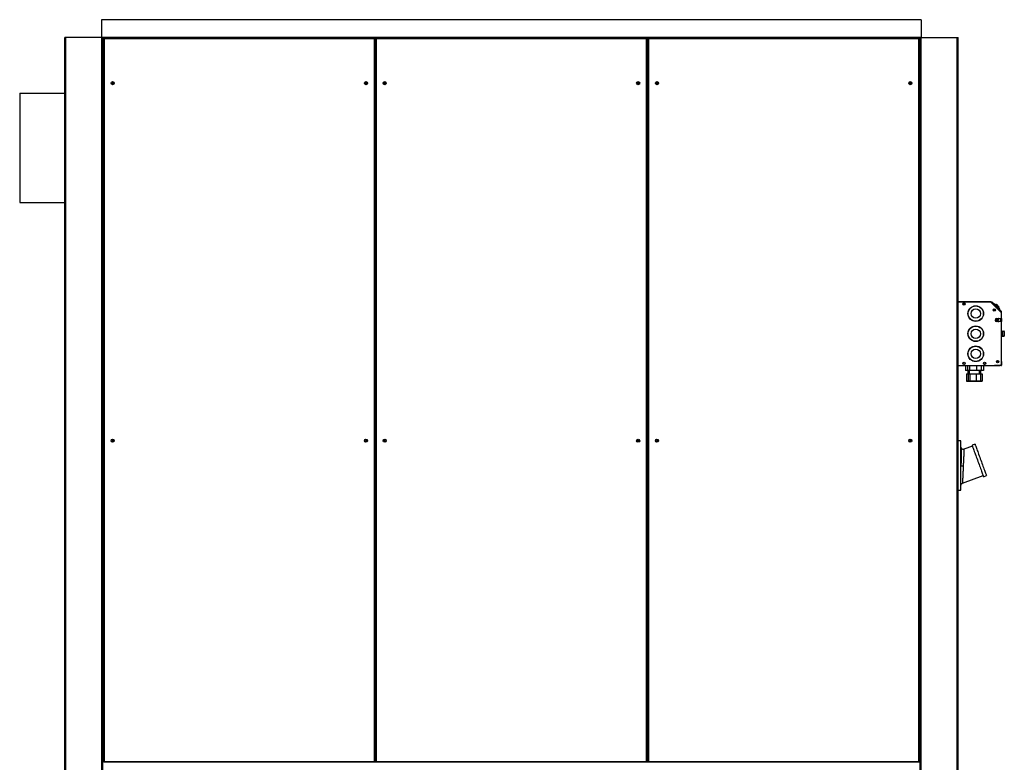
# Model space of a CAD drawing. Units: millimetres. Extents: x 375 to 8620, y 274 to 5690.
# Drawn here: x 4834 to 7039, y 2508 to 4170 of the extents above; entities that cross this region are included whole.
import ezdxf

# ---------------------------------------------------------------- set-up
doc = ezdxf.new("R2010")
doc.units = ezdxf.units.MM

msp = doc.modelspace()

# ---------------------------------------------------------------- linework, layer by layer
at = {"color": 7, "linetype": 'Continuous', "lineweight": 25}
for p, q in [((6852.9, 4169.7), (5017.9, 4169.7)), ((5017.9, 4169.7), (5017.9, 4129.8)), ((6852.9, 4169.7), (6852.9, 4129.8)), ((4935.4, 1759.7), (4935.4, 4129.7)), ((4937.4, 4129.7), (4935.4, 4129.7)), ((4937.4, 1759.7), (4937.4, 4129.7)), ((5018.4, 4129.7), (4937.4, 4129.7)), ((6852.9, 4129.8), (5017.9, 4129.8)), ((5017.9, 4129.8), (5017.9, 4129.7)), ((5018.4, 1759.7), (5018.4, 4129.7)), ((5020.4, 4129.7), (5018.4, 4129.7)), ((5020.4, 1759.7), (5020.4, 4129.7)), ((5020.4, 1759.7), (5020.4, 4129.7)), ((5020.4, 4129.7), (5020.4, 4129.7)), ((5058.4, 4129.7), (5020.4, 4129.7)), ((5022.4, 4126.7), (5022.4, 2509.8)), ((5023.4, 4126.7), (5022.4, 4126.7)), ((5023.4, 4127.7), (5023.4, 4126.7)), ((5628.7, 4127.7), (5023.4, 4127.7)), ((5628.7, 4126.7), (5023.4, 4126.7)), ((5023.4, 4126.7), (5023.4, 2509.8)), ((6812.4, 4129.7), (5058.4, 4129.7)), ((5058.4, 4127.7), (5058.4, 4129.7)), ((5628.7, 4126.7), (5628.7, 4127.7)), ((5629.7, 4126.7), (5628.7, 4126.7)), ((5628.7, 2509.8), (5628.7, 4126.7)), ((5629.7, 2509.8), (5629.7, 4126.7)), ((5631.7, 4126.7), (5631.7, 2509.8)), ((5632.8, 4126.7), (5631.7, 4126.7)), ((5632.8, 4127.7), (5632.8, 4126.7)), ((6238.1, 4127.7), (5632.8, 4127.7)), ((6238.1, 4126.7), (5632.8, 4126.7)), ((5632.8, 4126.7), (5632.8, 2509.8)), ((6238.1, 4126.7), (6238.1, 4127.7)), ((6239.1, 4126.7), (6238.1, 4126.7)), ((6238.1, 2509.8), (6238.1, 4126.7)), ((6239.1, 2509.8), (6239.1, 4126.7)), ((6241.1, 4126.7), (6241.1, 2509.8)), ((6242.1, 4126.7), (6241.1, 4126.7)), ((6242.1, 4127.7), (6242.1, 4126.7)), ((6847.4, 4127.7), (6242.1, 4127.7)), ((6847.4, 4126.7), (6242.1, 4126.7)), ((6242.1, 4126.7), (6242.1, 2509.8)), ((6812.4, 4127.7), (6812.4, 4129.7)), ((6812.4, 4129.7), (6850.4, 4129.7)), ((6847.4, 4126.7), (6847.4, 4127.7)), ((6848.4, 4126.7), (6847.4, 4126.7)), ((6847.4, 2509.8), (6847.4, 4126.7)), ((6848.4, 2509.8), (6848.4, 4126.7)), ((6850.4, 1759.7), (6850.4, 4129.7)), ((6850.4, 4129.7), (6852.4, 4129.7)), ((6850.4, 1759.7), (6850.4, 4129.7)), ((6850.4, 4129.7), (6850.4, 4129.7)), ((6852.4, 1759.7), (6852.4, 4129.7)), ((6852.4, 4129.7), (6933.4, 4129.7)), ((6852.9, 4129.8), (6852.9, 4129.7)), ((6933.4, 1759.7), (6933.4, 4129.7)), ((6933.4, 4129.7), (6935.4, 4129.7)), ((6935.4, 1759.7), (6935.4, 4129.7)), ((5631.7, 4071.8), (5629.7, 4071.8)), ((6241.1, 4071.8), (6239.1, 4071.8)), ((4834.4, 4005.7), (4935.4, 4005.7)), ((4834.4, 4005.7), (4834.4, 3760.7)), ((4834.4, 3760.7), (4935.4, 3760.7)), ((6935.4, 3538.8), (7008.9, 3538.8)), ((7007.9, 3538.7), (6935.4, 3538.7)), ((7032.9, 3513.7), (7007.9, 3538.7)), ((7008.9, 3538.8), (7008.9, 3537.7)), ((7008.9, 3537.8), (7009.6, 3538.5)), ((7017.4, 3529.3), (7008.9, 3537.8)), ((7018.1, 3530), (7009.6, 3538.5)), ((7011.4, 3538.1), (7032.6, 3516.9)), ((7013.1, 3536.5), (7013, 3536.5)), ((7013.1, 3536.5), (7013, 3536.5)), ((7014.5, 3535.2), (7013.1, 3536.5)), ((7013.5, 3533.2), (7013.5, 3533.2)), ((7014.5, 3535.2), (7014.4, 3535.1)), ((7014.6, 3535.1), (7014.5, 3535.2)), ((7015.7, 3533.9), (7014.6, 3535)), ((7014.6, 3535), (7014.6, 3534.9)), ((7014.6, 3535), (7014.6, 3534.9)), ((7015.7, 3533.9), (7015.7, 3533.8)), ((7015.7, 3533.9), (7015.7, 3533.8)), ((7018.1, 3531.5), (7017, 3532.6)), ((7017, 3532.6), (7017, 3532.5)), ((7018.1, 3531.5), (7018, 3531.4)), ((7018.1, 3531.5), (7018.1, 3531.4)), ((7018.1, 3530), (7026.2, 3521.9)), ((7021.3, 3533.2), (7020.2, 3532.1)), ((7027.6, 3526.8), (7021.3, 3533.2)), ((7029.7, 3516.9), (7025.5, 3521.2)), ((7030.4, 3517.6), (7026.2, 3521.9)), ((7027.6, 3526.8), (7026.6, 3525.7)), ((7027, 3522.7), (7026.9, 3522.6)), ((7028.2, 3521.4), (7027, 3522.7)), ((7027.6, 3519), (7027.6, 3519)), ((7028.2, 3521.4), (7028.2, 3521.3)), ((7029.6, 3520), (7029.6, 3519.9)), ((7030.9, 3518.7), (7029.6, 3520)), ((7029.7, 3516.9), (7030.4, 3517.6)), ((7032.2, 3514.4), (7029.7, 3516.9)), ((7030.4, 3517.6), (7032.9, 3515.1)), ((7030.9, 3518.7), (7030.8, 3518.7)), ((7031.2, 3518.5), (7031.1, 3518.4)), ((7031.3, 3518.3), (7031.3, 3518.2)), ((7031.4, 3518.2), (7031.4, 3518.1)), ((7032, 3517.7), (7031.9, 3517.6)), ((7032.9, 3515.1), (7032.2, 3514.4)), ((7032.9, 3501.2), (7032.9, 3513.7)), ((7024.4, 3497.9), (7019.8, 3497.9)), ((7021.9, 3501.2), (7032.9, 3501.2)), ((7032.9, 3494.2), (7021.9, 3494.2)), ((7025.7, 3501.1), (7025.6, 3501.2)), ((7025.6, 3499.9), (7026.4, 3499.9)), ((7026.4, 3495.5), (7025.6, 3495.5)), ((7025.6, 3494.2), (7025.7, 3494.4)), ((7026.4, 3500.9), (7026.1, 3500.9)), ((7026.1, 3494.5), (7026.4, 3494.5)), ((7030.3, 3501.2), (7030.3, 3494.2)), ((7032.9, 3501.2), (7032.9, 3494.2)), ((7032.9, 3399.3), (7032.9, 3494.2)), ((7032.9, 3473.2), (7033.5, 3473.2)), ((7033.5, 3461.2), (7032.9, 3461.2)), ((7033.5, 3472.2), (7033.5, 3473.2)), ((7033.5, 3473.2), (7037.9, 3473.2)), ((7033.5, 3462.2), (7033.5, 3472.2)), ((7033.5, 3472.2), (7034.2, 3472.2)), ((7033.5, 3461.2), (7033.5, 3462.2)), ((7033.5, 3462.2), (7034.2, 3462.2)), ((7037.9, 3461.2), (7033.5, 3461.2)), ((7034.2, 3472.2), (7034.2, 3462.2)), ((7038.6, 3472.2), (7034.2, 3472.2)), ((7034.2, 3462.2), (7038.6, 3462.2)), ((7038.6, 3462.2), (7038.6, 3472.2)), ((7038.6, 3472.2), (7038.9, 3472.2)), ((7038.6, 3462.2), (7038.9, 3462.2)), ((7038.9, 3472.2), (7038.9, 3462.2)), ((6935.4, 3395.7), (7029.4, 3395.7)), ((6951.7, 3395.7), (6951.7, 3384.7)), ((6956.8, 3395.7), (6956.8, 3384.7)), ((6961.2, 3395.7), (6961.2, 3384.7)), ((6976.3, 3395.7), (6976.3, 3384.7)), ((6987.1, 3395.7), (6987.1, 3384.7)), ((6992.1, 3395.7), (6992.1, 3384.7)), ((7031.9, 3395.7), (7016.9, 3395.7)), ((7016.9, 3395.7), (7016.9, 3395.7)), ((7029.4, 3395.7), (7032.9, 3399.3)), ((7031.9, 3396.7), (7030.4, 3396.7)), ((7031.9, 3396.7), (7030.4, 3396.7)), ((7031.9, 3395.7), (7031.9, 3396.7)), ((7032.9, 3404.7), (7032.9, 3396.7)), ((6956.8, 3384.7), (6951.7, 3384.7)), ((6954.6, 3377.7), (6954.6, 3361.2)), ((6954.6, 3377.7), (6957.9, 3377.7)), ((6961.2, 3384.7), (6956.8, 3384.7)), ((6957.4, 3384.7), (6957.4, 3377.7)), ((6957.9, 3377.7), (6957.9, 3361.2)), ((6957.9, 3377.7), (6962, 3377.7)), ((6960.4, 3384.7), (6960.4, 3377.7)), ((6976.3, 3384.7), (6961.2, 3384.7)), ((6962, 3377.7), (6962, 3361.2)), ((6962, 3377.7), (6976, 3377.7)), ((6976, 3377.7), (6985.9, 3377.7)), ((6976, 3377.7), (6976, 3361.2)), ((6987.1, 3384.7), (6976.3, 3384.7)), ((6983.4, 3377.7), (6983.4, 3384.7)), ((6985.9, 3377.7), (6989.2, 3377.7)), ((6985.9, 3377.7), (6985.9, 3361.2)), ((6986.4, 3377.7), (6986.4, 3384.7)), ((6992.1, 3384.7), (6987.1, 3384.7)), ((6989.2, 3377.7), (6989.2, 3361.2)), ((6958.4, 3360.7), (6955.2, 3360.7)), ((6957.9, 3361.2), (6962, 3361.2)), ((6962.4, 3360.7), (6958.4, 3360.7)), ((6962, 3361.2), (6976, 3361.2)), ((6975.8, 3360.7), (6962.4, 3360.7)), ((6985.4, 3360.7), (6975.8, 3360.7)), ((6976, 3361.2), (6985.9, 3361.2)), ((6988.7, 3360.7), (6985.4, 3360.7)), ((6941.9, 3227.2), (6935.4, 3227.2)), ((6941.9, 3117.2), (6941.9, 3227.2)), ((6973.3, 3220.1), (6966.7, 3217.7)), ((6967.5, 3215.3), (6948.6, 3208.5)), ((6942.1, 3170.6), (6941.9, 3170.6)), ((6945.2, 3132.7), (6991.5, 3149.6)), ((6992.3, 3147.2), (6998.9, 3149.6)), ((6935.4, 3117.2), (6941.9, 3117.2)), ((5631.7, 2555.7), (5629.7, 2555.7)), ((6241.1, 2555.7), (6239.1, 2555.7)), ((5022.4, 2509.8), (5023.4, 2509.8)), ((5023.4, 2509.8), (5023.4, 2508.7)), ((5023.4, 2509.8), (5628.7, 2509.8)), ((6848.4, 2508.7), (5023.4, 2508.7)), ((5023.4, 2508.7), (5023.4, 2507.7)), ((5628.7, 2509.8), (5629.7, 2509.8)), ((5628.7, 2508.7), (5628.7, 2509.8)), ((5631.7, 2509.8), (5632.8, 2509.8)), ((5632.8, 2509.8), (5632.8, 2508.7)), ((5632.8, 2509.8), (6238.1, 2509.8)), ((6238.1, 2509.8), (6239.1, 2509.8)), ((6238.1, 2508.7), (6238.1, 2509.8)), ((6241.1, 2509.8), (6242.1, 2509.8)), ((6242.1, 2509.8), (6242.1, 2508.7)), ((6242.1, 2509.8), (6847.4, 2509.8)), ((6847.4, 2509.8), (6848.4, 2509.8)), ((6847.4, 2508.7), (6847.4, 2509.8)), ((6848.4, 2507.7), (6848.4, 2508.7))]:
    msp.add_line(p, q, dxfattribs=at)
at = {"color": 8, "linetype": 'Continuous', "lineweight": 25}
for p, q in [((5632.8, 4127.7), (5628.7, 4127.7)), ((6242.1, 4127.7), (6238.1, 4127.7)), ((6949.6, 3535.7), (6948.3, 3535.7)), ((7024.4, 3497.8), (7019.8, 3497.8)), ((7025.4, 3500.6), (7025.4, 3500)), ((7025.4, 3495.5), (7025.4, 3494.9)), ((7025.8, 3499.9), (7025.8, 3500)), ((7025.8, 3495.4), (7025.8, 3495.5)), ((7031.9, 3501.2), (7031.9, 3494.2)), ((7033.5, 3472.2), (7032.9, 3472.2)), ((7032.9, 3462.2), (7033.5, 3462.2)), ((6948.3, 3398.7), (6949.6, 3398.7)), ((6994.3, 3398.7), (6995.5, 3398.7)), ((7031.9, 3398.3), (7031.9, 3396.7)), ((6954.6, 3361.2), (6957.9, 3361.2)), ((6985.9, 3361.2), (6989.2, 3361.2))]:
    msp.add_line(p, q, dxfattribs=at)
at = {"color": 7, "linetype": 'Continuous', "lineweight": 25, "flags": 128}
for points in [[(7017.4, 3529.3), (7017.5, 3529.4), (7017.7, 3529.5), (7017.8, 3529.7), (7017.9, 3529.8), (7018, 3529.9), (7018, 3529.9), (7018.1, 3530), (7018.1, 3530)], [(7020.7, 3531.6), (7020.8, 3531.6), (7021, 3531.3), (7021.4, 3530.9), (7022.1, 3530.2), (7022.9, 3529.5), (7023.7, 3528.6), (7024.5, 3527.8), (7025.2, 3527.1), (7025.7, 3526.6), (7026, 3526.3), (7026.1, 3526.3)], [(7026.2, 3521.9), (7026.2, 3521.9), (7026.2, 3521.8), (7026.1, 3521.7), (7026, 3521.7), (7025.9, 3521.6), (7025.8, 3521.4), (7025.6, 3521.3), (7025.5, 3521.2)], [(7023.9, 3501.2), (7024.3, 3501), (7025.2, 3500.1)], [(7025.2, 3495.3), (7024.3, 3494.5), (7024, 3494.2)], [(7032.9, 3396.7), (7032.9, 3396.7), (7032.8, 3396.7), (7032.7, 3396.7), (7032.6, 3396.7), (7032.5, 3396.7), (7032.3, 3396.7), (7032.1, 3396.7), (7031.9, 3396.7)], [(6973.3, 3220.1), (6973.3, 3220), (6973.4, 3219.7), (6973.6, 3219.1), (6974, 3218.1), (6974.4, 3216.8), (6975, 3215.2), (6975.7, 3213.4), (6976.5, 3211.2), (6977.3, 3208.8), (6978.3, 3206.2), (6979.3, 3203.4), (6980.4, 3200.5), (6981.5, 3197.3), (6982.7, 3194.1), (6983.9, 3190.8), (6985.1, 3187.4), (6986.4, 3184), (6987.6, 3180.6), (6988.8, 3177.2), (6990, 3174), (6991.2, 3170.8), (6992.3, 3167.7), (6993.4, 3164.8), (6994.3, 3162.1), (6995.3, 3159.6), (6996.1, 3157.4), (6996.8, 3155.4), (6997.4, 3153.6), (6998, 3152.2), (6998.4, 3151.1), (6998.7, 3150.3), (6998.8, 3149.8), (6998.9, 3149.6), (6998.9, 3149.6)], [(6966.7, 3217.7), (6966.7, 3217.6), (6966.8, 3217.3), (6967, 3216.7), (6967.4, 3215.7), (6967.9, 3214.4), (6968.4, 3212.8), (6969.1, 3211), (6969.9, 3208.8), (6970.8, 3206.5), (6971.7, 3203.8), (6972.7, 3201), (6973.8, 3198.1), (6975, 3194.9), (6976.1, 3191.7), (6977.3, 3188.4), (6978.6, 3185), (6979.8, 3181.6), (6981, 3178.2), (6982.3, 3174.8), (6983.5, 3171.6), (6984.6, 3168.4), (6985.7, 3165.3), (6986.8, 3162.4), (6987.8, 3159.7), (6988.7, 3157.2), (6989.5, 3155), (6990.2, 3153), (6990.9, 3151.3), (6991.4, 3149.8), (6991.8, 3148.7), (6992.1, 3147.9), (6992.3, 3147.4), (6992.3, 3147.2), (6992.3, 3147.2)]]:
    msp.add_lwpolyline(points, dxfattribs=at)
at = {"color": 7, "linetype": 'Continuous', "lineweight": 25}
for centre, radius in [((5042.4, 4027.7), 3.5), ((5042.4, 4027.7), 1.75), ((5609.7, 4027.7), 3.5), ((5609.7, 4027.7), 1.75), ((5651.7, 4027.7), 3.5), ((5651.7, 4027.7), 1.75), ((6219.1, 4027.7), 3.5), ((6219.1, 4027.7), 1.75), ((6261.1, 4027.7), 3.5), ((6261.1, 4027.7), 1.75), ((6828.4, 4027.7), 3.5), ((6828.4, 4027.7), 1.75), ((6948.9, 3533.7), 2.5), ((6948.9, 3533.7), 2.1), ((6974.9, 3512.2), 17.5), ((6974.9, 3512.2), 17), ((6974.9, 3512.2), 10.5), ((7016.5, 3520.2), 2.5), ((7016.5, 3520.3), 2.1), ((6974.9, 3467.2), 17.5), ((6974.9, 3467.2), 17), ((6974.9, 3467.2), 10.5), ((6974.9, 3422.2), 17.5), ((6974.9, 3422.2), 17), ((6974.9, 3422.2), 10.5), ((6948.9, 3400.7), 2.5), ((6948.9, 3400.7), 2.1), ((6994.9, 3400.7), 2.5), ((6994.9, 3400.7), 2.1), ((7023.9, 3404.7), 2.5), ((7023.9, 3404.7), 2.1), ((5042.4, 3227.7), 3.5), ((5042.4, 3227.7), 1.75), ((5609.7, 3227.7), 3.5), ((5609.7, 3227.7), 1.75), ((5651.7, 3227.7), 3.5), ((5651.7, 3227.7), 1.75), ((6219.1, 3227.7), 3.5), ((6219.1, 3227.7), 1.75), ((6261.1, 3227.7), 3.5), ((6261.1, 3227.7), 1.75), ((6828.4, 3227.7), 3.5), ((6828.4, 3227.7), 1.75)]:
    msp.add_circle(centre, radius, dxfattribs=at)
for centre, radius, start, end in [((5017.9, 4129.8), 0.01, 270, 0), ((6852.9, 4129.8), 0.01, 180, 270), ((7008.9, 3537.7), 1.01, 45, 90), ((7008.9, 3537.7), 0.01, 45, 90), ((7010.7, 3537.4), 1, 45, 135), ((7012.6, 3523.4), 11.5, 45, 78.9586), ((7017.9, 3518.1), 11.5, 10.6988, 45), ((7031.9, 3516.2), 1, 315, 45), ((7021.9, 3497.7), 3.5, 90, 270), ((7022, 3497.7), 2.5, 90.0799, 269.9519), ((7022.3, 3497.7), 2.5, 93.4446, 266.5869), ((7021.9, 3497.7), 4.5, 29.3853, 51.2719), ((7021.9, 3497.7), 4.5, 309.1558, 330.6465), ((7025.6, 3500.4), 0.5, 216.9968, 270.0159), ((7025.6, 3495), 0.5, 90.0159, 143.035), ((7026.1, 3501.4), 0.5, 222.392, 270.0159), ((7026.1, 3494), 0.5, 90.0159, 137.6398), ((7026.4, 3500.4), 0.5, 270.0159, 90.0159), ((7026.4, 3495), 0.5, 270.0159, 90.0159), ((7033.3, 3472.4), 0.893, 351.9496, 78.5798), ((7033.3, 3462.1), 0.893, 281.4222, 8.05), ((7037.7, 3472.4), 0.893, 351.9496, 78.5798), ((7037.9, 3472.2), 1, 0, 90), ((7037.7, 3462.1), 0.893, 281.4222, 8.05), ((7037.9, 3462.2), 1, 270, 0), ((7031.9, 3396.7), 1.01, 270.0159, 0.0159), ((7031.9, 3396.7), 0.01, 270.0159, 0.0159)]:
    msp.add_arc(centre, radius, start, end, dxfattribs=at)
msp.add_ellipse((7021.9, 3497.7), major_axis=(2.5, 0), ratio=0.99863, dxfattribs=at)
for centre, major_axis, ratio, start_param, end_param in [((7022, 3497.7), (2.5, 0), 0.99863, 1.570796, 4.712389), ((6955.2, 3361.2), (0.577, 0), 0.86607, 3.141593, 4.712389), ((6958.4, 3361.2), (0.561, 0), 0.890741, 3.141593, 4.712389), ((6962.4, 3361.2), (0, 0.5), 0.795265, 1.570796, 3.141593), ((6975.8, 3361.2), (0, 0.5), 0.327395, 3.141593, 4.712389), ((6985.4, 3361.2), (0.561, 0), 0.890741, 4.712389, 6.283185), ((6988.7, 3361.2), (0.577, 0), 0.86607, 4.712389, 6.283185)]:
    msp.add_ellipse(centre, major_axis=major_axis, ratio=ratio, start_param=start_param, end_param=end_param, dxfattribs=at)
for points, knots in [([(7031.2, 3518.5), (7031.2, 3518.5), (7031.1, 3518.5), (7031, 3518.6), (7030.9, 3518.7), (7030.9, 3518.7)], [0, 0, 0, 0, 0.305647, 0.610613, 1, 1, 1, 1]), ([(7031.3, 3518.3), (7031.3, 3518.3), (7031.3, 3518.3), (7031.3, 3518.4), (7031.2, 3518.4), (7031.2, 3518.4), (7031.2, 3518.5)], [0, 0, 0, 0, 0.339925, 0.560026, 0.780078, 1, 1, 1, 1]), ([(6941.9, 3213.2), (6941.9, 3212.8), (6942, 3212.1), (6942.2, 3211.3), (6942.4, 3210.8)], [0, 0, 0, 0, 0.499075, 1, 1, 1, 1]), ([(6942.4, 3210.9), (6942.4, 3210.9), (6942.4, 3210.9), (6942.4, 3210.3), (6942.4, 3209.4), (6942.3, 3207.9), (6942.3, 3205.8), (6942.2, 3202.9), (6942.2, 3199.4), (6942.1, 3195.4), (6942, 3191), (6942, 3186.2), (6942, 3181.2), (6941.9, 3176), (6941.9, 3172.4), (6941.9, 3170.6)], [0, 0, 0, 0, 0.051701, 0.113524, 0.17546, 0.237544, 0.320572, 0.403968, 0.487771, 0.572005, 0.656686, 0.741821, 0.827414, 0.913473, 1, 1, 1, 1]), ([(6948.6, 3208.5), (6948.1, 3208.3), (6946.9, 3208), (6945.1, 3208.4), (6943.4, 3209.4), (6942.7, 3210.5), (6942.4, 3211)], [0, 0, 0, 0, 0.225533, 0.477735, 0.742238, 1, 1, 1, 1]), ([(6941.9, 3128.1), (6942, 3128.6), (6942.1, 3129.7), (6942.8, 3131), (6943.9, 3132.1), (6944.8, 3132.5), (6945.2, 3132.7)], [0, 0, 0, 0, 0.255234, 0.514697, 0.766306, 1, 1, 1, 1])]:
    msp.add_open_spline(points, degree=3, knots=knots, dxfattribs=at)
at = {"color": 8, "linetype": 'Continuous', "lineweight": 25}
for points, knots in [([(6948.6, 3208.5), (6948.6, 3208.5), (6948.6, 3208.4), (6948.6, 3208.3), (6948.6, 3208.2), (6948.6, 3208), (6948.6, 3207.6), (6948.5, 3206.8), (6948.5, 3205.5), (6948.4, 3203.8), (6948.3, 3201.8), (6948.2, 3199.5), (6948.1, 3196.7), (6947.9, 3193.3), (6947.8, 3189.2), (6947.6, 3185.5), (6947.5, 3182.5), (6947.3, 3180.2), (6947.2, 3177.8), (6947.1, 3175.5), (6947, 3173.1), (6947, 3171.5), (6946.9, 3170.6)], [0, 0, 0, 0, 0.024678, 0.049471, 0.074313, 0.099211, 0.12417, 0.185858, 0.248505, 0.310005, 0.37309, 0.434422, 0.497981, 0.580076, 0.663057, 0.748565, 0.787325, 0.829213, 0.874232, 0.914594, 0.953431, 1, 1, 1, 1]), ([(6946.9, 3170.6), (6946.3, 3170.6), (6945.3, 3170.6), (6944.2, 3170.6), (6943.4, 3170.6), (6942.7, 3170.6), (6942.4, 3170.6), (6942.3, 3170.6)], [0, 0, 0, 0, 0.31485, 0.484338, 0.657425, 0.830509, 1, 1, 1, 1]), ([(6946.9, 3170.6), (6946.9, 3169.7), (6946.8, 3168.1), (6946.7, 3165.7), (6946.6, 3163.3), (6946.5, 3161), (6946.4, 3158.7), (6946.2, 3155.7), (6946.1, 3152), (6945.9, 3147.9), (6945.7, 3144.5), (6945.6, 3141.7), (6945.5, 3139.4), (6945.4, 3137.4), (6945.3, 3135.7), (6945.3, 3134.4), (6945.2, 3133.4), (6945.2, 3132.8), (6945.2, 3132.8), (6945.2, 3132.7)], [0, 0, 0, 0, 0.046572, 0.085408, 0.125772, 0.170791, 0.21268, 0.25144, 0.33695, 0.419932, 0.502028, 0.565589, 0.626921, 0.690008, 0.751508, 0.814157, 0.875845, 0.938106, 1, 1, 1, 1])]:
    msp.add_open_spline(points, degree=3, knots=knots, dxfattribs=at)

doc.saveas('drawing.dxf')
